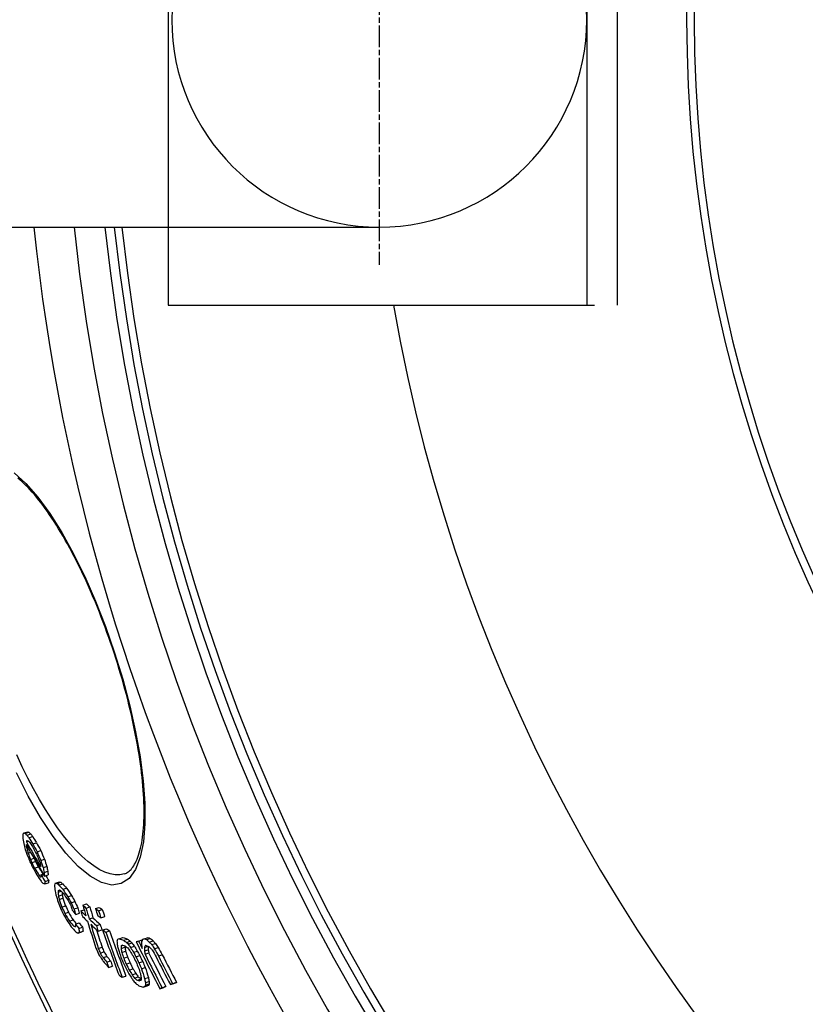
# Model space of a CAD drawing. Units: millimetres. Extents: x 3555 to 23630, y -2427 to 8497.
# Drawn here: x 5532 to 5739, y 759 to 1018 of the extents above; entities that cross this region are included whole.
import ezdxf

# ---------------------------------------------------------------- set-up
doc = ezdxf.new("R2010")
doc.units = ezdxf.units.MM
doc.linetypes.add('CHAIN', pattern=[0.3543, 0.2362, -0.0295, 0.0591, -0.0295])

msp = doc.modelspace()

# ---------------------------------------------------------------- linework, layer by layer
for p, q in [((5681.35, 1092.94), (5681.35, 942.94)), ((5689.35, 1092.94), (5689.35, 942.94)), ((5571.4, 1072.44), (5571.4, 963.44)), ((5513.91, 963.44), (5626.85, 963.44)), ((5571.4, 963.44), (5571.4, 942.94)), ((5571.4, 942.94), (5683.35, 942.94)), ((5557.2, 851.54), (5557.34, 851.59)), ((5533.54, 804.25), (5534.51, 804.56)), ((5533.85, 804.11), (5534.82, 804.43)), ((5534.17, 802.12), (5534.46, 802.22)), ((5534.19, 801.88), (5534.77, 802.07)), ((5534.33, 803.66), (5535.3, 803.98)), ((5534.84, 802.98), (5535.81, 803.3)), ((5534.15, 800.75), (5534.34, 800.82)), ((5534.4, 799.73), (5534.87, 799.88)), ((5535.88, 801.37), (5536.85, 801.69)), ((5536.97, 799.28), (5537.94, 799.6)), ((5534.62, 798.94), (5535.28, 799.16)), ((5535.22, 797.3), (5536.17, 797.61)), ((5537.93, 797.03), (5538.9, 797.35)), ((5535.6, 796.45), (5536.57, 796.77)), ((5536.33, 794.98), (5537.31, 795.3)), ((5538.55, 795.15), (5539.53, 795.47)), ((5537.56, 793.06), (5538.53, 793.38)), ((5538.15, 793.03), (5538.74, 793.22)), ((5538.82, 793.88), (5539.8, 794.2)), ((5538.91, 792.93), (5539.89, 793.25)), ((5539.06, 791.49), (5540.03, 791.81)), ((5538.98, 790.85), (5539.95, 791.17)), ((5541.85, 791.06), (5542.83, 791.38)), ((5542.25, 790.97), (5543.23, 791.29)), ((5542.54, 789.04), (5542.98, 789.19)), ((5542.72, 790.56), (5543.7, 790.88)), ((5543.73, 789.45), (5544.71, 789.77)), ((5542.5, 788.66), (5543.32, 788.93)), ((5542.59, 787.67), (5543.57, 787.99)), ((5542.8, 786.75), (5543.78, 787.07)), ((5545.06, 787.48), (5546.04, 787.8)), ((5543.5, 784.73), (5544.48, 785.05)), ((5545.92, 785.92), (5546.9, 786.24)), ((5546.66, 784.29), (5547.64, 784.61)), ((5548.45, 783.75), (5549.34, 784.04)), ((5548.97, 785.29), (5549.96, 785.62)), ((5549.83, 784.49), (5550.81, 784.81)), ((5552.29, 784.36), (5553.28, 784.69)), ((5553.11, 783.82), (5554.09, 784.14)), ((5544.25, 783.1), (5545.23, 783.42)), ((5545.47, 781.06), (5546.45, 781.38)), ((5547.12, 782.82), (5548.1, 783.14)), ((5550.66, 781.65), (5551.65, 781.97)), ((5553.74, 781.94), (5554.73, 782.27)), ((5546.66, 779.71), (5547.06, 779.84)), ((5547.03, 780.3), (5548.01, 780.62)), ((5547.95, 779.12), (5548.93, 779.45)), ((5552.57, 779.89), (5553.56, 780.21)), ((5553, 778.47), (5553.99, 778.79)), ((5554.21, 778.75), (5555.2, 779.08)), ((5547.72, 777.92), (5548.7, 778.24)), ((5548.06, 778.13), (5549.04, 778.45)), ((5555.02, 778.21), (5556.01, 778.53)), ((5558.53, 776.41), (5559.52, 776.74)), ((5559.71, 776.05), (5560.7, 776.37)), ((5565.16, 776.45), (5566.16, 776.78)), ((5565.71, 776.21), (5566.71, 776.54)), ((5553.06, 773.88), (5554.04, 774.2)), ((5559.02, 774.57), (5559.55, 774.75)), ((5559.05, 773.9), (5560.04, 774.22)), ((5560.46, 775.48), (5561.46, 775.81)), ((5560.92, 775), (5561.91, 775.33)), ((5561.53, 774.14), (5562.53, 774.47)), ((5563.62, 775.84), (5564.62, 776.17)), ((5565.15, 774.14), (5566.16, 774.47)), ((5566.45, 775.58), (5567.46, 775.91)), ((5567.07, 774.9), (5568.08, 775.23)), ((5567.77, 773.8), (5568.78, 774.13)), ((5553.57, 772.66), (5554.55, 772.98)), ((5554.32, 771.48), (5555.3, 771.8)), ((5559.23, 772.83), (5560.23, 773.16)), ((5559.73, 771.34), (5560.72, 771.66)), ((5562.31, 772.9), (5563.31, 773.22)), ((5562.94, 771.7), (5563.94, 772.02)), ((5565.18, 773.23), (5566.19, 773.56)), ((5565.33, 772.37), (5566.34, 772.7)), ((5568.86, 771.92), (5569.86, 772.25)), ((5555.3, 770.32), (5556.29, 770.65)), ((5555.76, 768.92), (5556.75, 769.24)), ((5560.37, 769.8), (5561.37, 770.13)), ((5561.17, 768.22), (5562.16, 768.54)), ((5563.73, 770.11), (5564.73, 770.44)), ((5564.38, 768.58), (5565.38, 768.9)), ((5559.33, 766.31), (5560.32, 766.63)), ((5561.95, 766.97), (5562.94, 767.3)), ((5562.57, 766.11), (5563.56, 766.44)), ((5563.32, 765.55), (5564.32, 765.87)), ((5565.22, 765.98), (5566.22, 766.3)), ((5564.87, 763.74), (5565.87, 764.07)), ((5565.3, 763.94), (5566.3, 764.27)), ((5565.41, 764.92), (5566.41, 765.24)), ((5565.44, 764.24), (5566.44, 764.57)), ((5569.25, 763.32), (5570.25, 763.64)), ((5569.83, 763.55), (5570.83, 763.88)), ((5571.98, 764.4), (5572.98, 764.73)), ((5572.59, 764.64), (5573.6, 764.97))]:
    msp.add_line(p, q)
at = {"linetype": 'CHAIN', "ltscale": 23.990969}
msp.add_line((5626.85, 1075.92), (5626.85, 953.49), dxfattribs=at)
at = {"flags": 128}
for points in [[(5531, 898.88), (5534.06, 896.11), (5537.2, 892.52), (5540.35, 888.18), (5543.49, 883.19), (5546.55, 877.63), (5549.51, 871.59), (5552.32, 865.17), (5554.94, 858.46), (5557.34, 851.59)], [(5557.2, 851.54), (5556.75, 852.9), (5556.29, 854.25), (5555.82, 855.6), (5555.34, 856.95), (5554.85, 858.29), (5554.35, 859.62), (5553.85, 860.94), (5553.33, 862.26), (5552.81, 863.56), (5552.29, 864.85), (5551.75, 866.13), (5551.22, 867.39), (5550.67, 868.63), (5550.12, 869.86), (5549.57, 871.08), (5549, 872.28), (5548.44, 873.47), (5547.87, 874.64), (5547.29, 875.79), (5546.72, 876.92), (5546.14, 878.03), (5545.56, 879.11), (5544.97, 880.18), (5544.39, 881.22), (5543.81, 882.24), (5543.22, 883.23), (5542.63, 884.2), (5542.05, 885.15), (5541.46, 886.07), (5540.87, 886.97), (5540.28, 887.84), (5539.7, 888.69), (5539.12, 889.51), (5538.54, 890.3), (5537.96, 891.06), (5537.39, 891.79), (5536.82, 892.49), (5536.26, 893.16), (5535.7, 893.8), (5535.15, 894.41), (5534.6, 894.99), (5534.05, 895.55), (5533.52, 896.07), (5532.99, 896.56), (5532.47, 897.01), (5531.95, 897.44)], [(5557.34, 851.59), (5559.47, 844.64), (5561.33, 837.68), (5562.86, 830.84), (5564.05, 824.22), (5564.87, 817.92), (5565.3, 812.04), (5565.32, 806.68), (5564.92, 801.93), (5564.09, 797.88), (5562.83, 794.65), (5561.14, 792.3), (5559.06, 790.92), (5556.63, 790.55), (5553.9, 791.2), (5550.92, 792.85), (5547.76, 795.47), (5544.5, 798.97), (5541.18, 803.28), (5537.88, 808.3), (5534.65, 813.94), (5531.55, 820.08)], [(5559.91, 793.5), (5560.17, 793.6), (5560.42, 793.71), (5560.67, 793.85), (5560.92, 794.02), (5561.17, 794.21), (5561.41, 794.43), (5561.65, 794.68), (5561.89, 794.96), (5562.13, 795.27), (5562.36, 795.62), (5562.6, 796), (5562.82, 796.41), (5563.04, 796.86), (5563.25, 797.34), (5563.45, 797.86), (5563.65, 798.4), (5563.83, 798.98), (5564, 799.59), (5564.16, 800.24), (5564.31, 800.91), (5564.45, 801.62), (5564.57, 802.36), (5564.68, 803.12), (5564.78, 803.92), (5564.87, 804.74), (5564.94, 805.59), (5565, 806.47), (5565.04, 807.38), (5565.07, 808.3), (5565.09, 809.26), (5565.09, 810.23), (5565.07, 811.23), (5565.04, 812.26), (5565, 813.31), (5564.94, 814.38), (5564.87, 815.47), (5564.78, 816.59), (5564.68, 817.72), (5564.56, 818.88), (5564.43, 820.05), (5564.28, 821.24), (5564.12, 822.44), (5563.95, 823.66), (5563.76, 824.89), (5563.56, 826.14), (5563.34, 827.4), (5563.11, 828.68), (5562.86, 829.98), (5562.6, 831.28), (5562.33, 832.6), (5562.04, 833.92), (5561.74, 835.25), (5561.43, 836.59), (5561.1, 837.94), (5560.77, 839.29), (5560.42, 840.64), (5560.06, 842), (5559.68, 843.36), (5559.3, 844.72), (5558.9, 846.09), (5558.49, 847.45), (5558.07, 848.82), (5557.64, 850.18), (5557.2, 851.54)], [(5559.91, 793.5), (5558.73, 793.25), (5557.47, 793.24), (5556.15, 793.47), (5554.76, 793.94), (5553.32, 794.64), (5551.84, 795.58), (5550.31, 796.74), (5548.75, 798.12), (5547.16, 799.71), (5545.56, 801.49), (5543.95, 803.47), (5542.35, 805.63), (5540.74, 807.95), (5539.15, 810.43), (5537.58, 813.05), (5536.04, 815.81), (5534.53, 818.68), (5533.06, 821.66), (5531.63, 824.74)]]:
    msp.add_lwpolyline(points, dxfattribs=at)
for radius in [660.5, 654.97]:
    msp.add_circle((6065.17, 1017.94), radius)
for centre, radius, start, end in [((6065.17, 1017.94), 357.59, 8.8476, 351.1524), ((6065.17, 1017.94), 355.61, 8.8974, 351.1026), ((5626.85, 1017.94), 54.5, 90, 270), ((5626.85, 1017.94), 54.5, 270, 90), ((6065.17, 1017.94), 595, 185.25557, 354.69618), ((6065.17, 1017.94), 595, 185.25557, 354.69618), ((6065.17, 1017.94), 586.54, 185.33162, 354.61943), ((6065.17, 1017.94), 531.82, 185.882, 354.064), ((6065.17, 1017.94), 521.32, 186.0009, 353.944), ((6065.17, 1017.94), 513.29, 186.0951, 353.8489), ((6065.17, 1017.94), 510.83, 186.1246, 353.8191), ((6065.17, 1017.94), 508.84, 186.1487, 353.7948), ((6065.17, 1017.94), 585.5, 186.85112, 212.04192), ((6065.17, 1017.94), 441, 189.7917, 343.534)]:
    msp.add_arc(centre, radius, start, end)
for centre, major_axis, ratio, start_param, end_param in [((6178.87, 971.63), (-639.98, -209.64), 0.409188, 6.131711, 6.135596), ((6145.42, 960.07), (-602.15, -197.25), 0.678048, 6.187383, 6.191484), ((6188.95, 1001.5), (-661.85, -216.81), 0.127705, 6.095665, 6.098434), ((6171.89, 1041.8), (-660.69, -216.43), 0.190374, 0.205688, 0.207439), ((6150.13, 1062.32), (-646.96, -211.93), 0.379915, 0.208504, 0.210775), ((6189.58, 999.56), (-661.66, -216.74), 0.127701, 6.096285, 6.09767), ((5578.27, 813.2), (4.59, -97.19), 0.460063, 4.804863, 4.807344), ((6172.46, 1039.85), (-660.59, -216.39), 0.19037, 0.206195, 0.208822), ((6115.65, 1077.18), (-618.15, -202.49), 0.612598, 0.199477, 0.201549), ((6171.89, 1041.8), (-659.74, -216.12), 0.190374, 0.205991, 0.207744), ((6134.58, 1069.91), (-634.53, -207.86), 0.49283, 0.207496, 0.208928), ((6150.12, 1062.32), (-646, -211.61), 0.379915, 0.208814, 0.211089), ((6096.58, 1077.61), (-599.12, -196.26), 0.730372, 0.188119, 0.192216), ((6115.64, 1077.17), (-617.19, -202.18), 0.612598, 0.19978, 0.201855), ((6096.58, 1077.6), (-598.15, -195.94), 0.730372, 0.188409, 0.192512), ((6108.76, 970.14), (-569.85, -186.67), 0.8617, 6.247643, 6.250805), ((6076.87, 996.43), (-548.81, -179.78), 0.977488, 0.032209, 0.034273), ((6164.68, 961.23), (-621.5, -203.59), 0.550809, 6.160024, 6.161335), ((6080.84, 1068.62), (-580.77, -190.25), 0.834631, 0.165236, 0.183929), ((6126.42, 962.13), (-583.83, -191.25), 0.782591, 6.218629, 6.220819), ((6080.62, 1069.42), (-580.58, -190.19), 0.834631, 0.165758, 0.180297), ((6109.06, 969.29), (-569.47, -186.55), 0.861703, 6.248779, 6.250362), ((6106.31, 1077.02), (-608.93, -199.47), 0.672428, 0.195762, 0.1985), ((6068.5, 1059.76), (-563.94, -184.73), 0.915223, 0.148466, 0.152788), ((6068.33, 1060.34), (-563.67, -184.65), 0.915223, 0.148559, 0.152883), ((6068.33, 1060.33), (-562.71, -184.33), 0.915223, 0.148798, 0.15313), ((6064.04, 1021.75), (-542.7, -177.78), 0.999436, 0.083025, 0.087319), ((6065.68, 1016.46), (-545.76, -178.8), 0.999896, 0.072943, 0.075583), ((6076.99, 996.08), (-548.42, -179.65), 0.977488, 0.032807, 0.035905), ((6063.55, 1042.98), (-554.32, -181.58), 0.967609, 0.122985, 0.125266), ((6062.69, 1029.4), (-547.67, -179.4), 0.993823, 0.098582, 0.100214), ((6062.69, 1029.4), (-546.71, -179.08), 0.993823, 0.099143, 0.100387), ((6065.72, 1016.32), (-543.48, -178.07), 0.999896, 0.073883, 0.076534), ((6064.04, 1021.75), (-543.67, -178.09), 0.999436, 0.082881, 0.087167), ((6096.2, 975.03), (-557.23, -182.54), 0.917464, 6.273944, 6.276544), ((6090.55, 979.59), (-553.08, -181.18), 0.937981, 0.002666, 0.006295), ((6090.55, 979.6), (-552.1, -180.86), 0.937981, 0.002692, 0.006327), ((6069.66, 1055.9), (-565.58, -185.27), 0.915223, 0.149077, 0.153388), ((6065.73, 1050.14), (-559.06, -183.14), 0.94495, 0.137256, 0.140208), ((6095.87, 1070.38), (-597.28, -195.65), 0.746368, 0.18769, 0.192465), ((6065.73, 1050.14), (-558.1, -182.82), 0.94495, 0.137478, 0.140435), ((6095.87, 1070.37), (-596.31, -195.34), 0.746368, 0.187981, 0.192765), ((6167.14, 954.43), (-620.11, -203.14), 0.550809, 6.156998, 6.158313), ((6138.43, 953.24), (-590.41, -193.4), 0.733465, 6.20298, 6.205809), ((6138.42, 953.25), (-589.43, -193.08), 0.733465, 6.202878, 6.205712), ((6096.16, 1069.36), (-597.4, -195.7), 0.746368, 0.188162, 0.192938), ((6153.1, 1051.62), (-646.69, -211.84), 0.379915, 0.210775, 0.213048), ((6137.24, 1060.15), (-634.56, -207.87), 0.492832, 0.209428, 0.212294), ((6190.75, 974.82), (-652.33, -213.69), 0.264659, 6.115106, 6.11709), ((6081.13, 1067.4), (-580.99, -190.32), 0.834631, 0.180712, 0.184177), ((6153.09, 1051.62), (-645.73, -211.53), 0.379915, 0.21109, 0.211959), ((6167.67, 952.88), (-619.75, -203.02), 0.550809, 6.158517, 6.161147), ((6081.12, 1067.39), (-580.02, -190), 0.834631, 0.181661, 0.184469), ((6167.67, 952.89), (-618.79, -202.7), 0.550809, 6.158346, 6.16098), ((6187.95, 966.15), (-644.78, -211.22), 0.33656, 6.124756, 6.127371), ((6175.78, 1028.41), (-659.83, -216.15), 0.19037, 0.207092, 0.209722), ((6187.95, 966.15), (-645.75, -211.53), 0.336559, 6.12498, 6.127591), ((6187.65, 959.34), (-642.13, -210.35), 0.366239, 6.116533, 6.119377), ((6159.56, 946.91), (-608.14, -199.21), 0.619795, 6.173465, 6.177531), ((6192.28, 995.64), (-662.54, -217.03), 0.055343, 6.072677, 6.074424), ((6179.73, 1023.4), (-661.65, -216.74), 0.142306, 0.226181, 0.22841), ((6149.07, 1056.56), (-644.42, -211.1), 0.400836, 0.235784, 0.237787), ((6192.89, 993.66), (-662.3, -216.95), 0.055346, 6.071385, 6.074006), ((6127.66, 1069.59), (-627.98, -205.71), 0.541275, 0.234395, 0.238343), ((6179.73, 1023.4), (-660.69, -216.43), 0.142306, 0.226515, 0.228748), ((6167.33, 1038.46), (-655.54, -214.74), 0.265219, 0.234007, 0.235401), ((6149.06, 1056.56), (-643.46, -210.78), 0.400836, 0.236138, 0.238145), ((6127.65, 1069.59), (-627.01, -205.4), 0.541275, 0.234752, 0.238706), ((6089.09, 1076.17), (-590.94, -193.58), 0.774184, 0.214992, 0.219846), ((6089.08, 1076.16), (-589.97, -193.26), 0.774184, 0.21533, 0.220193), ((6117.43, 958.78), (-570.57, -186.91), 0.837129, 6.248494, 6.252805), ((6188.25, 957.58), (-641.81, -210.24), 0.366248, 6.117266, 6.118689), ((6169.19, 946.42), (-617.47, -202.27), 0.55651, 6.15792, 6.160638), ((6139.19, 948.72), (-587.94, -192.59), 0.738098, 6.211568, 6.213636), ((6092.46, 976.64), (-552.65, -181.03), 0.933317, 0.017222, 0.021152), ((6139.03, 1062.28), (-636.75, -208.58), 0.471129, 0.237023, 0.239665), ((6169.19, 946.43), (-616.5, -201.95), 0.55651, 6.158362, 6.160471), ((6139.18, 948.73), (-586.96, -192.27), 0.738098, 6.211482, 6.213554), ((6092.45, 976.65), (-551.67, -180.71), 0.933317, 0.017275, 0.021212), ((6089.35, 1075.22), (-591.11, -193.63), 0.774183, 0.214899, 0.219752), ((6064.99, 1057.5), (-557.78, -182.72), 0.936556, 0.173218, 0.176455), ((6064.99, 1057.49), (-556.81, -182.4), 0.936556, 0.173503, 0.176747), ((6084.06, 985.79), (-548.54, -179.69), 0.959587, 0.037553, 0.040839), ((6064.03, 1021.79), (-543.97, -178.18), 0.999411, 0.110469, 0.112563), ((6064.01, 1021.85), (-543.56, -178.05), 0.999411, 0.110969, 0.114113), ((6064.01, 1021.85), (-542.59, -177.74), 0.999411, 0.111164, 0.114313), ((6061.86, 1044.81), (-549.32, -179.94), 0.973096, 0.151041, 0.153688), ((6100.01, 967.7), (-554.49, -181.64), 0.911011, 0.001791, 0.004093), ((6063.91, 1022.18), (-541.04, -177.24), 0.999411, 0.11142, 0.114578), ((6106.29, 1073.59), (-608.3, -199.27), 0.674694, 0.235695, 0.239044), ((6109.48, 959.55), (-560.2, -183.51), 0.877356, 6.266459, 6.269432), ((6063.91, 1022.18), (-540.06, -176.92), 0.999411, 0.111612, 0.114776), ((6109.47, 959.56), (-559.22, -183.19), 0.877356, 6.266462, 6.26944), ((6134.16, 1066.96), (-633.41, -207.49), 0.495428, 0.261916, 0.265153), ((6113.11, 954.28), (-559.7, -183.35), 0.868649, 6.253801, 6.259584), ((6113.41, 953.44), (-559.19, -183.18), 0.868649, 6.254057, 6.259844), ((6134.15, 1066.96), (-632.44, -207.17), 0.495428, 0.262315, 0.265558), ((6113.41, 953.46), (-558.2, -182.85), 0.868649, 6.254041, 6.259838), ((6152.43, 1053.97), (-646.72, -211.85), 0.370399, 0.278893, 0.282079), ((6097.15, 965.98), (-545.79, -178.79), 0.928873, 0.005583, 0.009287), ((6152.41, 1053.97), (-645.76, -211.54), 0.370399, 0.279315, 0.282506), ((6097.36, 965.39), (-544.25, -178.28), 0.928873, 0.005862, 0.009578), ((6062.56, 1042.55), (-551.54, -180.67), 0.973096, 0.15006, 0.152696), ((6074.57, 1062.99), (-572.7, -187.6), 0.876561, 0.193512, 0.195745), ((6074.34, 1063.74), (-572.46, -187.52), 0.876561, 0.193766, 0.198236), ((6074.34, 1063.73), (-571.49, -187.21), 0.876561, 0.194079, 0.198557), ((6126.81, 1062.13), (-624.45, -204.56), 0.561068, 0.235794, 0.239165), ((6134.95, 1064.25), (-633.47, -207.51), 0.495428, 0.257134, 0.262309), ((6112.6, 955.61), (-560.48, -183.6), 0.868649, 6.259169, 6.262056), ((6135.31, 1062.88), (-633.45, -207.51), 0.495428, 0.257333, 0.262508), ((6134.78, 1064.17), (-633.29, -207.45), 0.495428, 0.265546, 0.272681), ((6134.77, 1064.16), (-632.33, -207.14), 0.495428, 0.265952, 0.273099), ((6152.91, 1052.1), (-646.63, -211.82), 0.370399, 0.279119, 0.282305), ((6097.37, 965.37), (-545.24, -178.61), 0.928873, 0.005821, 0.009529), ((6088.65, 1068.51), (-589.47, -193.1), 0.788979, 0.213318, 0.217503), ((6126.82, 1062.14), (-625.42, -204.87), 0.561068, 0.235433, 0.240041), ((6127.17, 1060.81), (-625.41, -204.87), 0.561067, 0.23591, 0.240519), ((6183.08, 1011.72), (-660.48, -216.36), 0.142306, 0.228049, 0.230284), ((6107.19, 1070.23), (-608.55, -199.35), 0.674693, 0.236298, 0.239645), ((6179.68, 941.25), (-624.75, -204.65), 0.492329, 6.146833, 6.148895), ((6172.21, 937.82), (-615.22, -201.53), 0.556502, 6.162089, 6.164815), ((6107.18, 1070.22), (-607.59, -199.03), 0.674693, 0.236666, 0.240019), ((6172.21, 937.83), (-614.24, -201.21), 0.556502, 6.161925, 6.164656), ((6113.03, 954.25), (-559.62, -183.32), 0.868649, 6.262474, 6.276928), ((6113.33, 953.42), (-559.11, -183.15), 0.868649, 6.262737, 6.275757), ((6135.14, 1062.8), (-633.27, -207.45), 0.495428, 0.265746, 0.272881), ((6114.05, 951.6), (-558.01, -182.79), 0.868649, 6.260419, 6.263318), ((6113.33, 953.43), (-558.12, -182.83), 0.868649, 6.266259, 6.27578), ((6114.04, 951.61), (-557.02, -182.47), 0.868649, 6.260416, 6.26332), ((6153.88, 1048.35), (-645.46, -211.44), 0.370399, 0.280004, 0.283197), ((6170.4, 1027.3), (-654.63, -214.44), 0.265214, 0.235663, 0.238457), ((6196.47, 982.01), (-660.71, -216.43), 0.055346, 6.070995, 6.073623), ((6196.47, 982.01), (-659.75, -216.12), 0.055346, 6.070683, 6.073316), ((6153.89, 1048.36), (-646.43, -211.75), 0.370399, 0.27958, 0.282768), ((6097.06, 965.95), (-545.71, -178.76), 0.928873, 0.016698, 0.040421), ((6097.28, 965.34), (-545.15, -178.58), 0.928873, 0.016947, 0.040694), ((6097.28, 965.36), (-544.16, -178.25), 0.928873, 0.017008, 0.040799), ((6201.72, 945.64), (-648.37, -212.39), 0.253465, 6.053668, 6.055076), ((6197.39, 979.11), (-660.31, -216.3), 0.034115, 6.016198, 6.018763), ((6174.79, 1022.96), (-657.06, -215.24), 0.214186, 0.290776, 0.295812), ((6174.78, 1022.96), (-656.09, -214.92), 0.214186, 0.291214, 0.296259), ((6140.89, 1060.89), (-637.1, -208.7), 0.449171, 0.302716, 0.305405), ((6203.97, 937.5), (-646.17, -211.67), 0.265468, 6.026751, 6.029365), ((6197.14, 979.43), (-660.23, -216.28), 0.018709, 5.983425, 5.985935), ((6161.47, 1042.05), (-651.33, -213.36), 0.304497, 0.32567, 0.327704), ((6122.46, 1079.39), (-625.14, -204.78), 0.547228, 0.324584, 0.32701), ((6161.45, 1042.05), (-650.37, -213.05), 0.304497, 0.326166, 0.328204), ((6122.45, 1079.38), (-624.17, -204.46), 0.547228, 0.325089, 0.32752), ((6068.24, 1009.84), (-539.01, -176.57), 0.998013, 0.112539, 0.115903), ((6078.18, 991.28), (-540.17, -176.94), 0.979498, 0.077549, 0.079919), ((6078.17, 991.29), (-539.19, -176.62), 0.979498, 0.077707, 0.080081), ((6179.78, 921.57), (-612.16, -200.53), 0.548085, 6.126309, 6.128181), ((6154.86, 924.24), (-586.18, -192.02), 0.700865, 6.180758, 6.183242), ((6117.61, 945.22), (-555.97, -182.12), 0.862128, 6.260179, 6.262475), ((6197.92, 977.33), (-660.02, -216.21), 0.034115, 6.015521, 6.018089), ((6180.35, 920.02), (-611.68, -200.37), 0.548076, 6.126061, 6.127935), ((6155.33, 922.97), (-585.64, -191.84), 0.700865, 6.181243, 6.18373), ((6175.21, 1021.36), (-656.88, -215.18), 0.214186, 0.292199, 0.294717), ((6140.9, 1060.9), (-638.07, -209.02), 0.449171, 0.302252, 0.304937), ((6180.35, 920.03), (-610.7, -200.05), 0.548076, 6.126676, 6.127717), ((6141.31, 1059.35), (-638.03, -209), 0.449169, 0.301865, 0.304549), ((6155.32, 922.99), (-584.65, -191.52), 0.700865, 6.181113, 6.183604), ((6109.54, 1080.95), (-612.85, -200.75), 0.634976, 0.29578, 0.297297), ((6074.35, 1080.08), (-573.44, -187.85), 0.847782, 0.258909, 0.260952), ((6074.09, 1081.02), (-573.12, -187.74), 0.847777, 0.259214, 0.261258), ((6109.53, 1080.93), (-611.88, -200.44), 0.634976, 0.296243, 0.297763), ((6062.6, 1065.74), (-552.66, -181.04), 0.935027, 0.224639, 0.227329), ((6074.09, 1081), (-572.15, -187.42), 0.847776, 0.259641, 0.261689), ((6062.6, 1065.73), (-551.69, -180.72), 0.935027, 0.225022, 0.227717), ((6197.15, 979.44), (-660.24, -216.28), 0.018709, 5.991575, 5.994704), ((6064.25, 1020.87), (-530.28, -173.71), 0.999825, 0.138553, 0.163237), ((6064.24, 1020.9), (-529.69, -173.5), 0.999825, 0.138719, 0.142574), ((6179.49, 911.63), (-604.44, -198), 0.578157, 6.112966, 6.115378), ((6153.23, 917.01), (-577.26, -189.1), 0.727472, 6.174063, 6.176035), ((6064.24, 1020.9), (-528.7, -173.2), 0.999825, 0.138941, 0.138964), ((6204.46, 936.01), (-645.83, -211.56), 0.265468, 6.027369, 6.029984), ((6179.84, 910.61), (-604.06, -197.88), 0.578157, 6.11459, 6.117003), ((6172.39, 1026.04), (-655.95, -214.87), 0.229211, 0.320822, 0.323449), ((6141.22, 1062.89), (-638.85, -209.27), 0.438041, 0.328503, 0.329974), ((6204.47, 936.01), (-644.86, -211.24), 0.265468, 6.029559, 6.029608), ((6179.84, 910.63), (-603.07, -197.55), 0.578157, 6.114351, 6.116768), ((6095.85, 1091.49), (-600.29, -196.64), 0.701302, 0.310636, 0.312617), ((6096.19, 1090.16), (-600.49, -196.71), 0.701293, 0.310403, 0.312384), ((6060.37, 1067.1), (-546.38, -178.98), 0.944671, 0.230543, 0.232943), ((6095.84, 1091.47), (-599.31, -196.32), 0.701302, 0.311131, 0.313116), ((6058.98, 1051.06), (-536.51, -175.75), 0.977592, 0.201704, 0.205625), ((6060.37, 1067.08), (-545.4, -178.66), 0.944671, 0.230942, 0.233346), ((6058.98, 1051.05), (-535.52, -175.42), 0.977592, 0.202064, 0.205993), ((6070.02, 1063.96), (-566.54, -185.59), 0.898388, 0.21896, 0.22156), ((6069.8, 1064.68), (-566.24, -185.49), 0.898388, 0.219975, 0.222576), ((6094.14, 1071.65), (-595.71, -195.14), 0.748931, 0.252964, 0.25514), ((6109.36, 1069.44), (-610.5, -199.98), 0.659242, 0.263657, 0.267087), ((6069.8, 1064.67), (-565.27, -185.17), 0.898388, 0.220337, 0.222944), ((6109.34, 1069.43), (-609.53, -199.67), 0.659242, 0.264071, 0.267507), ((6107.47, 953.98), (-549.28, -179.93), 0.897849, 0.001991, 0.005023), ((6080.32, 986.6), (-535.97, -175.57), 0.976793, 0.076427, 0.079455), ((6107.74, 953.27), (-548.73, -179.75), 0.897854, 0.001399, 0.004434), ((6080.44, 986.26), (-535.4, -175.39), 0.976793, 0.076654, 0.079684), ((6107.73, 953.29), (-547.73, -179.43), 0.897854, 0.001439, 0.00448), ((6080.44, 986.27), (-534.41, -175.06), 0.976793, 0.076817, 0.079853), ((6062.78, 1065.14), (-553.1, -181.18), 0.935023, 0.224959, 0.227647), ((6064.04, 1021.58), (-532.68, -174.49), 0.999707, 0.145106, 0.148266), ((6061.35, 1032.76), (-534.76, -175.17), 0.99504, 0.164328, 0.166748), ((6064.03, 1021.61), (-532.14, -174.31), 0.999707, 0.146135, 0.149299), ((6061.35, 1032.75), (-533.78, -174.85), 0.99504, 0.164627, 0.167051), ((6064.03, 1021.61), (-531.15, -173.99), 0.999707, 0.146392, 0.149562), ((6153.46, 916.32), (-576.9, -188.98), 0.727472, 6.176201, 6.178175), ((6064.24, 1020.9), (-529.69, -173.51), 0.999825, 0.145635, 0.163406), ((6153.46, 916.34), (-575.9, -188.65), 0.727472, 6.176065, 6.178042), ((6064.24, 1020.9), (-528.7, -173.19), 0.999825, 0.145908, 0.163714), ((6059.09, 1050.72), (-537.05, -175.93), 0.977592, 0.200915, 0.204831), ((6064.2, 1021.01), (-527.52, -172.81), 0.999825, 0.149289, 0.164034), ((6064.19, 1021.04), (-526.91, -172.6), 0.999825, 0.149453, 0.164216), ((6064.19, 1021.04), (-525.91, -172.28), 0.999825, 0.149736, 0.164528), ((6114.02, 1066.62), (-614.39, -201.26), 0.634162, 0.265336, 0.269403), ((6113.78, 951.88), (-558.07, -182.81), 0.868649, 6.280601, 6.2835), ((6113.78, 951.9), (-557.09, -182.49), 0.868649, 6.280633, 6.283536), ((6062.9, 1025.92), (-536.53, -175.75), 0.99838, 0.154086, 0.159633), ((6064.1, 1021.4), (-535.09, -175.28), 0.999707, 0.146715, 0.149861), ((6064.1, 1021.4), (-534.11, -174.97), 0.999707, 0.14697, 0.150123), ((6063.59, 1062.31), (-554.04, -181.49), 0.935024, 0.227736, 0.230421), ((6080.97, 984.73), (-532.83, -174.54), 0.976793, 0.077663, 0.080708), ((6108.91, 950), (-546.05, -178.87), 0.897854, 0.004754, 0.007804), ((6081.09, 984.39), (-532.22, -174.34), 0.976793, 0.077896, 0.080945), ((6113.62, 945.04), (-548.23, -179.59), 0.882968, 6.276737, 6.282099), ((6081.08, 984.4), (-531.23, -174.02), 0.976793, 0.078063, 0.081118), ((6113.61, 945.06), (-547.23, -179.26), 0.882968, 6.276768, 6.282139), ((6156.99, 1036.36), (-645.56, -211.47), 0.370399, 0.281152, 0.284345), ((6063.76, 1061.72), (-555.41, -181.94), 0.935024, 0.227675, 0.230353), ((6063.59, 1062.32), (-555.02, -181.81), 0.935024, 0.227352, 0.230032), ((6075.81, 1074.59), (-575.17, -188.41), 0.847783, 0.262703, 0.264742), ((6075.55, 1075.52), (-574.88, -188.32), 0.847776, 0.262999, 0.265039), ((6143.5, 1050.7), (-637.66, -208.88), 0.449171, 0.301846, 0.304532), ((6075.55, 1075.5), (-573.91, -188), 0.847776, 0.263428, 0.265471), ((6143.49, 1050.69), (-636.69, -208.57), 0.449171, 0.302312, 0.305003), ((6157.49, 917.03), (-583.01, -190.98), 0.700865, 6.184348, 6.186845), ((6183.02, 912.49), (-609.15, -199.54), 0.548086, 6.129949, 6.131829), ((6177.74, 1011.77), (-654.76, -214.49), 0.214186, 0.293686, 0.293741), ((6157.96, 915.76), (-582.42, -190.79), 0.700872, 6.184838, 6.187338), ((6157.95, 915.78), (-581.43, -190.46), 0.700872, 6.184717, 6.187221), ((6112.11, 1070.88), (-613.44, -200.95), 0.634975, 0.295683, 0.297199), ((6143.91, 1049.15), (-637.58, -208.86), 0.449171, 0.301476, 0.304162), ((6177.76, 1011.78), (-655.73, -214.8), 0.214186, 0.29324, 0.295764), ((6178.18, 1010.18), (-655.51, -214.73), 0.214186, 0.292161, 0.297211), ((6200.84, 967.45), (-658.29, -215.64), 0.034112, 6.013701, 6.016276), ((6201.36, 965.67), (-657.96, -215.53), 0.034115, 6.013002, 6.015579), ((6206.01, 932.56), (-645.47, -211.44), 0.253465, 6.051958, 6.053373), ((6183.58, 910.94), (-608.62, -199.37), 0.548076, 6.129692, 6.131574), ((6201.35, 965.67), (-656.99, -215.22), 0.034115, 6.012596, 6.015177), ((6206.01, 932.56), (-644.49, -211.12), 0.253465, 6.051616, 6.053033), ((6183.58, 910.96), (-607.64, -199.05), 0.548076, 6.129478, 6.131363), ((6200.95, 966.36), (-657.92, -215.52), 0.018709, 5.990616, 5.993758), ((6200.95, 966.36), (-656.95, -215.2), 0.018709, 5.990174, 5.99332), ((6200.92, 966.35), (-657.89, -215.51), 0.018709, 5.976127, 5.979283), ((6200.92, 966.35), (-656.92, -215.19), 0.018709, 5.975661, 5.978822)]:
    msp.add_ellipse(centre, major_axis=major_axis, ratio=ratio, start_param=start_param, end_param=end_param)

doc.saveas('drawing.dxf')
